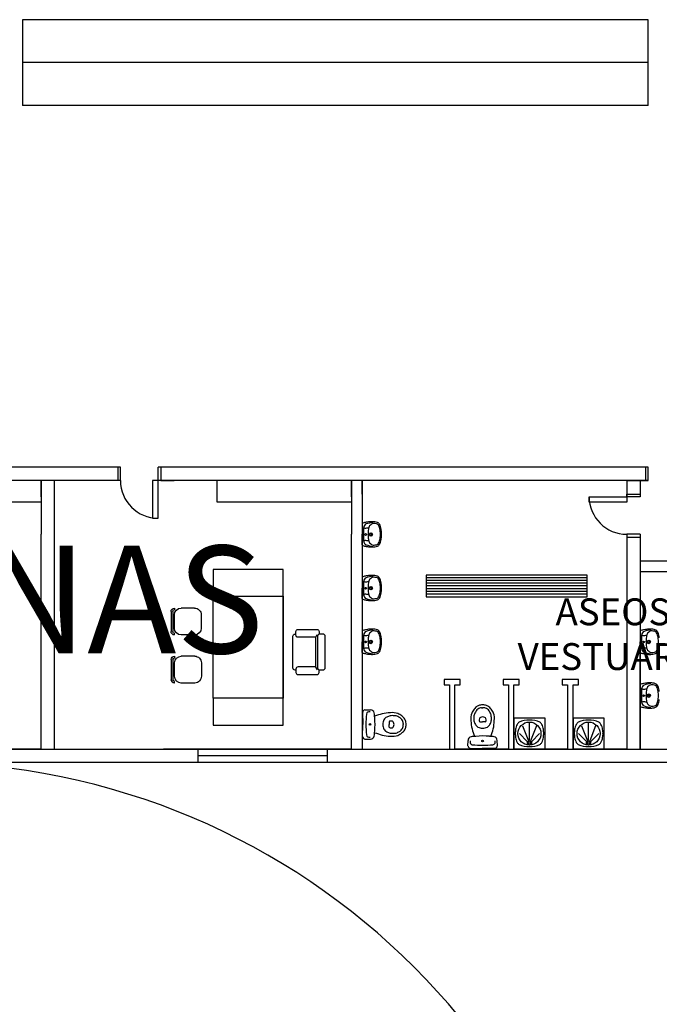
# Model space of a CAD drawing. Units: millimetres. Extents: x -717240 to 235442, y -538921 to 286271.
# Drawn here: x -358745 to -346839, y 87126 to 105457 of the extents above; entities that cross this region are included whole.
import ezdxf

# ---------------------------------------------------------------- set-up
doc = ezdxf.new("R2010")
doc.units = ezdxf.units.MM
doc.linetypes.add('CONTINUA', pattern=[0])
doc.layers.get('0').update_dxf_attribs({"color": 1})
for name, color, linetype in [('0-MOBIL', 3, 'CONTINUA'), ('Aparcamientos', 1, 'Continuous'), ('Dibujo Planta', 7, 'Continuous'), ('Mi cajetín', 7, 'Continuous'), ('Mostrador estanterias', 6, 'Continuous'), ('Sanitarios', 254, 'Continuous')]:
    doc.layers.add(name, color=color, linetype=linetype)

# ---------------------------------------------------------------- blocks, each defined once
blk = doc.blocks.new('0B02D')
at = {"color": 0, "linetype": 'ByBlock'}
for p, q in [((0, -0.15), (0, 0.15)), ((0.025, -0.15), (0.025, 0.15)), ((0.05, 0.2), (0.05, 0.175)), ((0.35, 0.2), (0.15, 0.2)), ((0.05, 0.1), (0.05, -0.1)), ((0.45, -0.1), (0.45, 0.1)), ((0.05, -0.2), (0.05, -0.175)), ((0.35, -0.2), (0.15, -0.2))]:
    blk.add_line(p, q, dxfattribs=at)
for centre, radius, start, end in [((0.05, 0.15), 0.05, 90, 180), ((0.05, 0.15), 0.025, 90, 180), ((0.15, 0.1), 0.1, 90, 180), ((0.35, 0.1), 0.1, 0, 90), ((0.15, -0.1), 0.1, 180, 270), ((0.35, -0.1), 0.1, 270, 0), ((0.05, -0.15), 0.05, 180, 270), ((0.05, -0.15), 0.025, 180, 270)]:
    blk.add_arc(centre, radius, start, end, dxfattribs=at)
blk = doc.blocks.new('0B12D')
at = {"color": 0, "linetype": 'ByBlock'}
for points in [[(0.108, 0.214), (0.108, 0, -0.414214), (0.078, -0.03), (0.03, -0.03, -0.414214), (0, 0), (0, 0.439, -0.414214), (0.03, 0.469), (0.078, 0.469, -0.414214), (0.108, 0.439), (0.108, 0.214)], [(0.139, 0.425), (0.381, 0.425, 0.414214), (0.411, 0.455), (0.411, 0.506, 0.414214), (0.381, 0.536), (0.117, 0.536, 0.414214), (0.087, 0.506), (0.087, 0.471)], [(0.411, -0.033), (0.422, -0.033, 0.414214), (0.452, -0.003), (0.452, 0.439, 0.414214), (0.422, 0.469), (0.411, 0.469)], [(0.139, 0.012), (0.381, 0.012, -0.414214), (0.411, -0.018), (0.411, -0.065, -0.414214), (0.381, -0.095), (0.117, -0.095, -0.414214), (0.087, -0.065), (0.087, -0.033)]]:
    blk.add_lwpolyline(points, format="xyb", dxfattribs=at)
blk.add_lwpolyline([(0.108, -0.03), (0.133, 0.009), (0.133, 0.425), (0.111, 0.466)], dxfattribs=at)

msp = doc.modelspace()

# ---------------------------------------------------------------- linework, layer by layer
at = {"layer": '0-MOBIL'}
for p, q in [((-358344.93613, 96875.84528), (-358344.93613, 96475.84528)), ((-358344.93613, 96875.84528), (-358344.93613, 96575.84528)), ((-358344.93613, 96575.84528), (-358344.93613, 96875.84528)), ((-358344.93613, 96875.84528), (-358344.93613, 96475.84528)), ((-358344.93613, 96575.84528), (-358344.93613, 96875.84528)), ((-358344.93613, 96875.84528), (-358344.93613, 96575.84528)), ((-355069.93613, 96475.84528), (-355069.93613, 96875.84528)), ((-355069.93613, 96475.84528), (-355069.93613, 96875.84528)), ((-352569.93613, 96875.84528), (-352569.93613, 96575.84528)), ((-352569.93613, 96575.84528), (-352569.93613, 96875.84528)), ((-352569.93613, 96875.84528), (-352569.93613, 96475.84528)), ((-352569.93613, 96575.84528), (-352569.93613, 96875.84528)), ((-352569.93613, 96875.84528), (-352569.93613, 96575.84528)), ((-352569.93613, 96875.84528), (-352569.93613, 96475.84528)), ((-358344.93613, 96475.84528), (-360844.93613, 96475.84528)), ((-358344.93613, 96475.84528), (-360844.93613, 96475.84528)), ((-352569.93613, 96475.84528), (-355069.93613, 96475.84528)), ((-352569.93613, 96475.84528), (-355069.93613, 96475.84528)), ((-355143.247, 95222.76502), (-355143.247, 94722.76502)), ((-353843.247, 95222.76502), (-355143.247, 95222.76502)), ((-353843.247, 94722.76502), (-353843.247, 95222.76502)), ((-348179.56873, 95114.0128), (-351179.56873, 95114.0128)), ((-348179.56873, 95114.0128), (-351179.56873, 95114.0128)), ((-351179.56873, 95114.0128), (-351179.56873, 94714.0128)), ((-351179.56873, 95114.0128), (-351179.56873, 94714.0128)), ((-348179.56873, 95064.0128), (-351179.56873, 95064.0128)), ((-348179.56873, 95064.0128), (-351179.56873, 95064.0128)), ((-348179.56873, 95014.0128), (-351179.56873, 95014.0128)), ((-348179.56873, 95014.0128), (-351179.56873, 95014.0128)), ((-348179.56873, 94964.0128), (-351179.56873, 94964.0128)), ((-348179.56873, 94964.0128), (-351179.56873, 94964.0128)), ((-348179.56873, 94714.0128), (-348179.56873, 95114.0128)), ((-348179.56873, 94714.0128), (-348179.56873, 95114.0128)), ((-348179.56873, 94914.0128), (-351179.56873, 94914.0128)), ((-348179.56873, 94914.0128), (-351179.56873, 94914.0128)), ((-348179.56873, 94864.0128), (-351179.56873, 94864.0128)), ((-348179.56873, 94864.0128), (-351179.56873, 94864.0128)), ((-348179.56873, 94814.0128), (-351179.56873, 94814.0128)), ((-348179.56873, 94814.0128), (-351179.56873, 94814.0128)), ((-355143.247, 94722.76502), (-353843.247, 94722.76502)), ((-355143.247, 94722.76502), (-353843.247, 94722.76502)), ((-355143.247, 92822.76502), (-355143.247, 94722.76502)), ((-355143.247, 92822.76502), (-355143.247, 94722.76502)), ((-353843.247, 92822.76502), (-353843.247, 94722.76502)), ((-353843.247, 94722.76502), (-353843.247, 92822.76502)), ((-353843.247, 94722.76502), (-353843.247, 92822.76502)), ((-348179.56873, 94764.0128), (-351179.56873, 94764.0128)), ((-348179.56873, 94764.0128), (-351179.56873, 94764.0128)), ((-351179.56873, 94714.0128), (-348179.56873, 94714.0128)), ((-351179.56873, 94714.0128), (-348179.56873, 94714.0128)), ((-355143.247, 92822.76502), (-355143.247, 92322.76502)), ((-353843.247, 92822.76502), (-355143.247, 92822.76502)), ((-353843.247, 92822.76502), (-355143.247, 92822.76502)), ((-353843.247, 92322.76502), (-353843.247, 92822.76502)), ((-355143.247, 92322.76502), (-353843.247, 92322.76502))]:
    msp.add_line(p, q, dxfattribs=at)
at = {"layer": 'Aparcamientos'}
msp.add_arc((-360594.93613, 78625.84528), 13000, 0, 90, dxfattribs=at)
at = {"layer": 'Dibujo Planta'}
for p, q in [((-356869.93613, 97125.84528), (-361719.93613, 97125.84528)), ((-356869.93613, 97125.84528), (-361719.93613, 97125.84528)), ((-356919.93613, 97125.84528), (-356919.93613, 96875.84528)), ((-356919.93613, 97075.84528), (-356919.93613, 96875.84528)), ((-356869.93613, 96875.84528), (-356869.93613, 97125.84528)), ((-356869.93613, 96875.84528), (-356869.93613, 97075.84528)), ((-347044.93613, 97125.84528), (-356169.93613, 97125.84528)), ((-347044.93613, 97125.84528), (-356169.93613, 97125.84528)), ((-356169.93613, 96875.84528), (-356169.93613, 97125.84528)), ((-356169.93613, 96875.84528), (-356169.93613, 97075.84528)), ((-356119.93613, 97125.84528), (-356119.93613, 96875.84528)), ((-356119.93613, 97075.84528), (-356119.93613, 96875.84528)), ((-347044.93613, 97125.84528), (-347094.93613, 97125.84528)), ((-347094.93613, 97125.84528), (-347094.93613, 96875.84528)), ((-347094.93613, 97125.84528), (-347094.93613, 96875.84528)), ((-347044.93613, 97125.84528), (-347094.93613, 97125.84528)), ((-347044.93613, 96875.84528), (-347044.93613, 97125.84528)), ((-347044.93613, 96875.84528), (-347044.93613, 97125.84528)), ((-356869.93613, 96875.84528), (-361719.93613, 96875.84528)), ((-356869.93613, 96875.84528), (-361719.93613, 96875.84528)), ((-358094.93613, 91875.84528), (-358094.93613, 96875.84528)), ((-356169.93613, 96875.84528), (-356269.93613, 96875.84528)), ((-356269.93613, 96875.84528), (-356269.93613, 96175.84528)), ((-356269.93613, 96875.84528), (-356269.93613, 96175.84528)), ((-356169.93613, 96875.84528), (-356269.93613, 96875.84528)), ((-347044.93613, 96875.84528), (-356169.93613, 96875.84528)), ((-347044.93613, 96875.84528), (-356169.93613, 96875.84528)), ((-356119.93613, 96875.84528), (-356169.93613, 96875.84528)), ((-356169.93613, 96175.84528), (-356169.93613, 96875.84528)), ((-356169.93613, 96175.84528), (-356169.93613, 96875.84528)), ((-356119.93613, 96875.84528), (-356169.93613, 96875.84528)), ((-356119.93613, 96875.84528), (-355869.93613, 96875.84528)), ((-356119.93613, 96875.84528), (-355869.93613, 96875.84528)), ((-352369.93613, 96875.84528), (-352369.93613, 95875.84528)), ((-352369.93613, 96875.84528), (-352369.93613, 95875.84528)), ((-352369.93613, 96625.84528), (-352369.93613, 96875.84528)), ((-352369.93613, 96625.84528), (-352369.93613, 96875.84528)), ((-347044.93613, 96875.84528), (-352319.93613, 96875.84528)), ((-347044.93613, 96875.84528), (-352319.93613, 96875.84528)), ((-347444.93613, 96875.84528), (-347444.93613, 96575.84528)), ((-347444.93613, 96875.84528), (-347044.93613, 96875.84528)), ((-347444.93613, 96875.84528), (-347444.93613, 96575.84528)), ((-347444.93613, 96875.84528), (-347044.93613, 96875.84528)), ((-347194.93613, 96875.84528), (-347194.93613, 96575.84528)), ((-347194.93613, 96875.84528), (-347044.93613, 96875.84528)), ((-347194.93613, 96875.84528), (-347194.93613, 96575.84528)), ((-347194.93613, 96875.84528), (-347044.93613, 96875.84528)), ((-347194.93613, 96875.84528), (-347044.93613, 96875.84528)), ((-347194.93613, 96875.84528), (-347194.93613, 96575.84528)), ((-347194.93613, 96875.84528), (-347044.93613, 96875.84528)), ((-347194.93613, 96875.84528), (-347194.93613, 96575.84528)), ((-352369.93613, 96625.84528), (-352369.93613, 95875.84528)), ((-352369.93613, 96625.84528), (-352369.93613, 95875.84528)), ((-347444.93613, 96575.84528), (-347444.93613, 96625.84528)), ((-347444.93613, 96625.84528), (-347194.93613, 96625.84528)), ((-347444.93613, 96575.84528), (-347444.93613, 96625.84528)), ((-347444.93613, 96625.84528), (-347194.93613, 96625.84528)), ((-358344.93613, 96575.84528), (-358344.93613, 95875.84528)), ((-358344.93613, 96575.84528), (-358344.93613, 95875.84528)), ((-352569.93613, 96575.84528), (-352569.93613, 95875.84528)), ((-352569.93613, 96575.84528), (-352569.93613, 95875.84528)), ((-348144.93613, 96475.84528), (-348144.93613, 96575.84528)), ((-348144.93613, 96575.84528), (-347444.93613, 96575.84528)), ((-348144.93613, 96475.84528), (-348144.93613, 96575.84528)), ((-348144.93613, 96575.84528), (-347444.93613, 96575.84528)), ((-347444.93613, 96475.84528), (-348144.93613, 96475.84528)), ((-347444.93613, 96475.84528), (-348144.93613, 96475.84528)), ((-347194.93613, 96575.84528), (-347444.93613, 96575.84528)), ((-347444.93613, 96575.84528), (-347444.93613, 96475.84528)), ((-347444.93613, 96575.84528), (-347444.93613, 96475.84528)), ((-347194.93613, 96575.84528), (-347444.93613, 96575.84528)), ((-356269.93613, 96175.84528), (-356169.93613, 96175.84528)), ((-356269.93613, 96175.84528), (-356169.93613, 96175.84528)), ((-358344.93613, 91875.84528), (-358344.93613, 95875.84528)), ((-358344.93613, 91875.84528), (-358344.93613, 95875.84528)), ((-352569.93613, 91875.84528), (-352569.93613, 95875.84528)), ((-352569.93613, 91875.84528), (-352569.93613, 95875.84528)), ((-352369.93613, 95875.84528), (-352369.93613, 91875.84528)), ((-352369.93613, 95875.84528), (-352369.93613, 91875.84528)), ((-347194.93613, 95875.84528), (-347444.93613, 95875.84528)), ((-347444.93613, 95875.84528), (-347444.93613, 95825.84528)), ((-347444.93613, 95875.84528), (-347444.93613, 91875.84528)), ((-347444.93613, 95875.84528), (-347444.93613, 95825.84528)), ((-347194.93613, 95875.84528), (-347444.93613, 95875.84528)), ((-347444.93613, 95875.84528), (-347444.93613, 91875.84528)), ((-347194.93613, 95875.84528), (-347194.93613, 91875.84528)), ((-347194.93613, 95875.84528), (-347194.93613, 91875.84528)), ((-347444.93613, 95825.84528), (-347194.93613, 95825.84528)), ((-347444.93613, 95825.84528), (-347194.93613, 95825.84528)), ((-346194.93613, 95375.84528), (-347194.93613, 95375.84528)), ((-346194.93613, 95375.84528), (-347194.93613, 95375.84528)), ((-345994.93613, 95175.84528), (-347194.93613, 95175.84528)), ((-345994.93613, 95175.84528), (-347194.93613, 95175.84528)), ((-350544.93613, 93175.84528), (-350844.93613, 93175.84528)), ((-350844.93613, 93175.84528), (-350844.93613, 93075.84528)), ((-350844.93613, 93175.84528), (-350844.93613, 93075.84528)), ((-350544.93613, 93175.84528), (-350844.93613, 93175.84528)), ((-350544.93613, 93075.84528), (-350544.93613, 93175.84528)), ((-350544.93613, 93075.84528), (-350544.93613, 93175.84528)), ((-349444.93613, 93175.84528), (-349744.93613, 93175.84528)), ((-349744.93613, 93175.84528), (-349744.93613, 93075.84528)), ((-349744.93613, 93175.84528), (-349744.93613, 93075.84528)), ((-349444.93613, 93175.84528), (-349744.93613, 93175.84528)), ((-349444.93613, 93075.84528), (-349444.93613, 93175.84528)), ((-349444.93613, 93075.84528), (-349444.93613, 93175.84528)), ((-348344.93613, 93175.84528), (-348644.93613, 93175.84528)), ((-348644.93613, 93175.84528), (-348644.93613, 93075.84528)), ((-348344.93613, 93075.84528), (-348344.93613, 93175.84528)), ((-350844.93613, 93075.84528), (-350744.93613, 93075.84528)), ((-350844.93613, 93075.84528), (-350744.93613, 93075.84528)), ((-350744.93613, 93075.84528), (-350744.93613, 91875.84528)), ((-350744.93613, 93075.84528), (-350744.93613, 91875.84528)), ((-350644.93613, 93075.84528), (-350544.93613, 93075.84528)), ((-350644.93613, 91875.84528), (-350644.93613, 93075.84528)), ((-350644.93613, 93075.84528), (-350544.93613, 93075.84528)), ((-350644.93613, 91875.84528), (-350644.93613, 93075.84528)), ((-349744.93613, 93075.84528), (-349644.93613, 93075.84528)), ((-349744.93613, 93075.84528), (-349644.93613, 93075.84528)), ((-349644.93613, 93075.84528), (-349644.93613, 91875.84528)), ((-349644.93613, 93075.84528), (-349644.93613, 91875.84528)), ((-349544.93613, 93075.84528), (-349444.93613, 93075.84528)), ((-349544.93613, 91875.84528), (-349544.93613, 93075.84528)), ((-349544.93613, 93075.84528), (-349444.93613, 93075.84528)), ((-349544.93613, 91875.84528), (-349544.93613, 93075.84528)), ((-348644.93613, 93075.84528), (-348544.93613, 93075.84528)), ((-348544.93613, 93075.84528), (-348544.93613, 91875.84528)), ((-348544.93613, 93075.84528), (-348544.93613, 91875.84528)), ((-348444.93613, 93075.84528), (-348344.93613, 93075.84528)), ((-348444.93613, 91875.84528), (-348444.93613, 93075.84528)), ((-348444.93613, 91875.84528), (-348444.93613, 93075.84528)), ((-347194.93613, 91875.84528), (-347194.93613, 92875.84528)), ((-347194.93613, 91875.84528), (-347194.93613, 92875.84528)), ((-362569.93613, 91875.84528), (-342569.93613, 91875.84528)), ((-358344.93613, 91875.84528), (-361844.93613, 91875.84528)), ((-358344.93613, 91875.84528), (-361844.93613, 91875.84528)), ((-358344.93613, 91875.84528), (-361644.93613, 91875.84528)), ((-358344.93613, 91875.84528), (-361644.93613, 91875.84528)), ((-361644.93613, 91875.84528), (-356069.93613, 91875.84528)), ((-352569.93613, 91875.84528), (-356069.93613, 91875.84528)), ((-352569.93613, 91875.84528), (-356069.93613, 91875.84528)), ((-352569.93613, 91875.84528), (-355869.93613, 91875.84528)), ((-352569.93613, 91875.84528), (-355869.93613, 91875.84528)), ((-355419.93613, 91625.84528), (-355419.93613, 91875.84528)), ((-355419.93613, 91625.84528), (-355419.93613, 91875.84528)), ((-354219.93613, 91875.84528), (-353019.93613, 91875.84528)), ((-354219.93613, 91875.84528), (-353019.93613, 91875.84528)), ((-353019.93613, 91875.84528), (-353019.93613, 91625.84528)), ((-353019.93613, 91875.84528), (-353019.93613, 91625.84528)), ((-349644.93613, 91875.84528), (-350644.93613, 91875.84528)), ((-349644.93613, 91875.84528), (-350644.93613, 91875.84528)), ((-348544.93613, 91875.84528), (-349544.93613, 91875.84528)), ((-348544.93613, 91875.84528), (-349544.93613, 91875.84528)), ((-347444.93613, 91875.84528), (-348444.93613, 91875.84528)), ((-347444.93613, 91875.84528), (-348444.93613, 91875.84528)), ((-353019.93613, 91750.84528), (-355419.93613, 91750.84528)), ((-353019.93613, 91750.84528), (-355419.93613, 91750.84528)), ((-342319.93613, 91625.84528), (-362819.93613, 91625.84528)), ((-342319.93613, 91625.84528), (-362819.93613, 91625.84528)), ((-353019.93613, 91625.84528), (-355419.93613, 91625.84528)), ((-353019.93613, 91625.84528), (-355419.93613, 91625.84528))]:
    msp.add_line(p, q, dxfattribs=at)
for centre in [(-356169.93613, 96875.84528), (-356169.93613, 96875.84528), (-347444.93613, 96575.84528), (-347444.93613, 96575.84528)]:
    msp.add_arc(centre, 700, 180, 270, dxfattribs=at)
at = {"layer": 'Mostrador estanterias'}
for p, q in [((-358694.93613, 105457.09528), (-358694.93613, 103857.09528)), ((-347044.93613, 105457.09528), (-358694.93613, 105457.09528)), ((-347044.93613, 103857.09528), (-347044.93613, 105457.09528)), ((-347044.93613, 104657.09528), (-358694.93613, 104657.09528)), ((-347044.93613, 103857.09528), (-358694.93613, 103857.09528))]:
    msp.add_line(p, q, dxfattribs=at)
at = {"layer": 'Sanitarios', "color": 0, "linetype": 'ByBlock'}
for p, q in [((-352369.93613, 96074.06683), (-352369.93613, 95876.48111)), ((-352369.93613, 95678.25956), (-352369.93613, 95875.84528)), ((-352369.93613, 95074.06683), (-352369.93613, 94876.48111)), ((-352369.93613, 94678.25956), (-352369.93613, 94875.84528)), ((-352369.93613, 94074.06683), (-352369.93613, 93876.48111)), ((-347194.93613, 94073.431), (-347194.93613, 93875.84528)), ((-352369.93613, 93678.25956), (-352369.93613, 93875.84528)), ((-347194.93613, 93677.62373), (-347194.93613, 93875.20945)), ((-347194.93613, 93073.431), (-347194.93613, 92875.84528)), ((-347194.93613, 92677.62373), (-347194.93613, 92875.20945)), ((-352311.64079, 92610.67923), (-352213.67752, 92608.04999)), ((-350147.98444, 92647.70292), (-350135.38147, 92647.78161)), ((-350135.38147, 92647.78161), (-350126.01927, 92647.84007)), ((-350119.70537, 92647.78161), (-350129.06757, 92647.84007)), ((-350119.70537, 92647.78161), (-350129.06757, 92647.84007)), ((-350107.1024, 92647.70292), (-350119.70537, 92647.78161)), ((-352361.77612, 92566.07405), (-352357.10098, 92336.36025)), ((-349544.93613, 92454.34417), (-349544.93613, 91875.84528)), ((-348966.43723, 92454.34417), (-349544.93613, 92454.34417)), ((-348966.43723, 91875.84528), (-348966.43723, 92454.34417)), ((-348444.93613, 92454.34417), (-348444.93613, 91875.84528)), ((-347866.43723, 92454.34417), (-348444.93613, 92454.34417)), ((-347866.43723, 91875.84528), (-347866.43723, 92454.34417)), ((-352361.77612, 92106.13385), (-352357.10098, 92335.84765)), ((-351985.13348, 92338.68268), (-351985.13348, 92328.9604)), ((-351865.87988, 92386.6002), (-351865.87988, 92336.1681)), ((-351865.87988, 92285.60771), (-351865.87988, 92336.0398)), ((-351604.26055, 92356.54497), (-351604.18186, 92343.942)), ((-351604.26055, 92315.66294), (-351604.18186, 92328.2659)), ((-351604.18186, 92343.942), (-351604.1234, 92334.5798)), ((-351604.18186, 92328.2659), (-351604.1234, 92337.6281)), ((-351604.18186, 92328.2659), (-351604.1234, 92337.6281)), ((-350178.03967, 92386.08359), (-350127.60757, 92386.08359)), ((-350130.12215, 92266.82999), (-350120.39987, 92266.82999)), ((-350077.04717, 92386.08359), (-350127.47927, 92386.08359)), ((-349385.56097, 92308.4027), (-349275.38908, 92034.38992)), ((-349255.68668, 92097.59165), (-349255.68668, 92236.43139)), ((-349255.68668, 92097.59165), (-349255.68668, 92236.43139)), ((-349255.68668, 92097.59165), (-349255.68668, 92236.43139)), ((-349254.673, 92039.09805), (-349254.673, 92357.36719)), ((-349123.78503, 92308.4027), (-349233.95692, 92034.38992)), ((-348285.56097, 92308.4027), (-348175.38908, 92034.38992)), ((-348155.68668, 92097.59165), (-348155.68668, 92236.43139)), ((-348155.68668, 92097.59165), (-348155.68668, 92236.43139)), ((-348155.68668, 92097.59165), (-348155.68668, 92236.43139)), ((-348154.673, 92039.09805), (-348154.673, 92357.36719)), ((-348023.78503, 92308.4027), (-348133.95692, 92034.38992)), ((-352311.64079, 92061.52868), (-352213.67752, 92064.15792)), ((-350402.1187, 91940.32268), (-350399.48946, 92038.28595)), ((-349852.96814, 91940.32268), (-349855.59738, 92038.28595)), ((-349443.00101, 92169.98388), (-349296.10516, 92018.3823)), ((-349066.34499, 92169.98388), (-349213.24084, 92018.3823)), ((-348343.00101, 92169.98388), (-348196.10516, 92018.3823)), ((-347966.34499, 92169.98388), (-348113.24084, 92018.3823)), ((-350357.51352, 91890.18735), (-350127.79972, 91894.86249)), ((-349897.57332, 91890.18735), (-350127.28712, 91894.86249)), ((-349544.93613, 91875.84528), (-348966.43723, 91875.84528)), ((-348444.93613, 91875.84528), (-347866.43723, 91875.84528))]:
    msp.add_line(p, q, dxfattribs=at)
at = {"layer": 'Sanitarios'}
for p, q in [((-352369.93613, 95875.84528), (-352369.93613, 94875.84528)), ((-352369.93613, 95875.84528), (-352369.93613, 94875.84528)), ((-352369.93613, 94875.84528), (-352369.93613, 93875.84528)), ((-352369.93613, 94875.84528), (-352369.93613, 93875.84528)), ((-347194.93613, 92875.84528), (-347194.93613, 93875.84528)), ((-347194.93613, 92875.84528), (-347194.93613, 93875.84528))]:
    msp.add_line(p, q, dxfattribs=at)
at = {"layer": 'Sanitarios', "color": 0, "linetype": 'ByBlock'}
for centre, radius in [((-352305.89894, 95872.82706), 15.81182), ((-352211.02804, 95873.199), 33.65658), ((-352211.02804, 95873.199), 17.84476), ((-352305.89894, 94872.82706), 15.81182), ((-352211.02804, 94873.199), 33.65658), ((-352211.02804, 94873.199), 17.84476), ((-352305.89894, 93872.82706), 15.81182), ((-352211.02804, 93873.199), 33.65658), ((-352211.02804, 93873.199), 17.84476), ((-347130.89894, 93872.19123), 15.81182), ((-347036.02804, 93872.56317), 33.65658), ((-347036.02804, 93872.56317), 17.84476), ((-347130.89894, 92872.19123), 15.81182), ((-347036.02804, 92872.56317), 33.65658), ((-347036.02804, 92872.56317), 17.84476), ((-352224.58981, 92337.1876), 15.74964), ((-349255.68668, 92167.01152), 214.04459), ((-348155.68668, 92167.01152), 214.04459), ((-350128.62707, 92027.37366), 15.74964), ((-349255.68668, 91991.53352), 38.56659), ((-348155.68668, 91991.53352), 38.56659), ((-349255.68668, 91991.53352), 21.21163), ((-348155.68668, 91991.53352), 21.21163)]:
    msp.add_circle(centre, radius, dxfattribs=at)
for centre, radius, start, end in [((-352355.82394, 96071.1274), 14.97008, 91.455502353, 160.600431723), ((-352229.38311, 95664.10359), 440.63403, 98.302572772, 106.727187878), ((-352282.34995, 96023.51964), 46.19402, 103.185447565, 155.574666541), ((-352212.15116, 95786.51854), 323.85776, 89.96580572, 104.458390749), ((-352083.09129, 95484.10619), 620.90699, 98.268139672, 109.748119742), ((-352111.04676, 95927.45163), 161.56267, 124.282590188, 138.228128761), ((-352189.62474, 95455.33002), 655.42683, 85.390923613, 91.952685157), ((-352147.68449, 95985.07009), 93.34269, 100.310055008, 125.622317916), ((-352153.9154, 95911.3593), 165.87741, 80.621917329, 93.620609888), ((-352170.6374, 95876.0695), 234.99398, 68.732921642, 81.759664917), ((-352134.17845, 95968.29848), 106.97008, 62.796828293, 86.09091095), ((-352103.58647, 96019.65075), 46.70573, 30.911358748, 69.605461024), ((-352099.92074, 96031.01478), 65.67075, 50.092419947, 77.226723558), ((-352136.04867, 96011.93004), 103.30569, 17.936861012, 40.74467738), ((-351241.76322, 95905.68653), 1104.108, 175.248281686, 181.607941926), ((-351241.76322, 95843.70761), 1104.108, 178.392058074, 184.751718314), ((-352248.35814, 95986.90584), 94.27636, 143.773488571, 173.762647025), ((-352307.89756, 96025.20925), 34.17533, 208.053995552, 248.583366425), ((-352307.17441, 96169.35597), 176.45681, 265.70922492, 289.85980209), ((-349893.34399, 95684.15227), 2376.87012, 173.094221802, 175.393825008), ((-349893.34399, 96069.28992), 2376.87012, 184.606174992, 186.905778198), ((-352117.74443, 95961.54753), 135.48618, 147.130674953, 176.448673262), ((-352153.3046, 95980.8896), 109.5461, 10.229695714, 34.949798884), ((-352387.45047, 95916.01268), 352.19603, 6.351106358, 13.853812083), ((-352135.38383, 95988.8786), 111.98191, 4.875725909, 29.337780509), ((-353023.03511, 95808.94354), 996.37827, 5.562705253, 8.427635697), ((-352214.69532, 95877.13764), 185.53121, 359.003769198, 8.801954106), ((-352214.69532, 95876.30456), 185.53121, 351.198045894, 0.996230802), ((-352225.13384, 95931.37218), 212.19024, 4.756441253, 18.413276693), ((-353020.28308, 95827.23791), 1013.94237, 2.75819561, 6.895293189), ((-353020.28308, 95925.08848), 1013.94237, 353.104706811, 357.24180439), ((-352248.35814, 95762.48829), 94.27636, 186.237352975, 216.226511429), ((-352307.89756, 95727.24112), 34.17533, 111.416633575, 151.946004448), ((-352282.34995, 95725.8745), 46.19402, 204.425333459, 256.814552435), ((-352307.17441, 95583.0944), 176.45681, 70.14019791, 94.29077508), ((-352117.74443, 95791.89466), 135.48618, 183.551326738, 212.869325047), ((-352111.04676, 95825.99057), 161.56267, 221.771871239, 235.717409812), ((-352147.68449, 95768.37211), 93.34269, 234.377682084, 259.689944992), ((-352134.17845, 95785.14372), 106.97008, 273.90908905, 297.203171707), ((-352103.58647, 95733.79145), 46.70573, 290.394538976, 329.088641252), ((-352153.3046, 95772.55259), 109.5461, 325.050201116, 349.770304286), ((-352136.04867, 95740.39635), 103.30569, 319.25532262, 342.063138988), ((-352387.45047, 95837.42951), 352.19603, 346.146187917, 353.648893642), ((-352135.38383, 95763.44779), 111.98191, 330.662219491, 355.124274091), ((-353023.03511, 95944.49865), 996.37827, 351.572364303, 354.437294747), ((-352225.13384, 95820.9542), 212.19024, 341.586723307, 355.243558747), ((-352355.82394, 95681.19898), 14.97008, 199.399568277, 268.544497647), ((-352229.38311, 96088.2228), 440.63403, 253.272812122, 261.697427228), ((-352212.15116, 95965.80785), 323.85776, 255.541609251, 270.03419428), ((-352083.09129, 96265.28795), 620.90699, 250.251880258, 261.731860328), ((-352189.62474, 96296.99637), 655.42683, 268.047314843, 274.609076387), ((-352153.9154, 95842.08289), 165.87741, 266.379390112, 279.378082671), ((-352170.6374, 95876.25689), 234.99398, 278.240335083, 291.267078358), ((-352099.92074, 95721.31161), 65.67075, 282.773276442, 309.907580053), ((-352355.82394, 95071.1274), 14.97008, 91.455502353, 160.600431723), ((-352229.38311, 94664.10359), 440.63403, 98.302572772, 106.727187878), ((-351241.76322, 94905.68653), 1104.108, 175.248281686, 181.607941926), ((-352248.35814, 94986.90584), 94.27636, 143.773488571, 173.762647025), ((-352307.89756, 95025.20925), 34.17533, 208.053995552, 248.583366425), ((-352282.34995, 95023.51964), 46.19402, 103.185447565, 155.574666541), ((-352307.17441, 95169.35597), 176.45681, 265.70922492, 289.85980209), ((-352212.15116, 94786.51854), 323.85776, 89.96580572, 104.458390749), ((-352083.09129, 94484.10619), 620.90699, 98.268139672, 109.748119742), ((-349893.34399, 94684.15227), 2376.87012, 173.094221802, 175.393825008), ((-352117.74443, 94961.54753), 135.48618, 147.130674953, 176.448673262), ((-352111.04676, 94927.45163), 161.56267, 124.282590188, 138.228128761), ((-352189.62474, 94455.33002), 655.42683, 85.390923613, 91.952685157), ((-352147.68449, 94985.07009), 93.34269, 100.310055008, 125.622317916), ((-352153.9154, 94911.3593), 165.87741, 80.621917329, 93.620609888), ((-352170.6374, 94876.0695), 234.99398, 68.732921642, 81.759664917), ((-352134.17845, 94968.29848), 106.97008, 62.796828293, 86.09091095), ((-352103.58647, 95019.65075), 46.70573, 30.911358748, 69.605461024), ((-352099.92074, 95031.01478), 65.67075, 50.092419947, 77.226723558), ((-352153.3046, 94980.8896), 109.5461, 10.229695714, 34.949798884), ((-352136.04867, 95011.93004), 103.30569, 17.936861012, 40.74467738), ((-352387.45047, 94916.01268), 352.19603, 6.351106358, 13.853812083), ((-352135.38383, 94988.8786), 111.98191, 4.875725909, 29.337780509), ((-353023.03511, 94808.94354), 996.37827, 5.562705253, 8.427635697), ((-352225.13384, 94931.37218), 212.19024, 4.756441253, 18.413276693), ((-351241.76322, 94843.70761), 1104.108, 178.392058074, 184.751718314), ((-349893.34399, 95069.28992), 2376.87012, 184.606174992, 186.905778198), ((-352117.74443, 94791.89466), 135.48618, 183.551326738, 212.869325047), ((-352387.45047, 94837.42951), 352.19603, 346.146187917, 353.648893642), ((-353023.03511, 94944.49865), 996.37827, 351.572364303, 354.437294747), ((-352214.69532, 94877.13764), 185.53121, 359.003769198, 8.801954106), ((-352214.69532, 94876.30456), 185.53121, 351.198045894, 0.996230802), ((-352225.13384, 94820.9542), 212.19024, 341.586723307, 355.243558747), ((-353020.28308, 94827.23791), 1013.94237, 2.75819561, 6.895293189), ((-353020.28308, 94925.08848), 1013.94237, 353.104706811, 357.24180439), ((-352355.82394, 94681.19898), 14.97008, 199.399568277, 268.544497647), ((-352229.38311, 95088.2228), 440.63403, 253.272812122, 261.697427228), ((-352248.35814, 94762.48829), 94.27636, 186.237352975, 216.226511429), ((-352307.89756, 94727.24112), 34.17533, 111.416633575, 151.946004448), ((-352282.34995, 94725.8745), 46.19402, 204.425333459, 256.814552435), ((-352307.17441, 94583.0944), 176.45681, 70.14019791, 94.29077508), ((-352212.15116, 94965.80785), 323.85776, 255.541609251, 270.03419428), ((-352083.09129, 95265.28795), 620.90699, 250.251880258, 261.731860328), ((-352111.04676, 94825.99057), 161.56267, 221.771871239, 235.717409812), ((-352189.62474, 95296.99637), 655.42683, 268.047314843, 274.609076387), ((-352147.68449, 94768.37211), 93.34269, 234.377682084, 259.689944992), ((-352153.9154, 94842.08289), 165.87741, 266.379390112, 279.378082671), ((-352170.6374, 94876.25689), 234.99398, 278.240335083, 291.267078358), ((-352134.17845, 94785.14372), 106.97008, 273.90908905, 297.203171707), ((-352103.58647, 94733.79145), 46.70573, 290.394538976, 329.088641252), ((-352099.92074, 94721.31161), 65.67075, 282.773276442, 309.907580053), ((-352153.3046, 94772.55259), 109.5461, 325.050201116, 349.770304286), ((-352136.04867, 94740.39635), 103.30569, 319.25532262, 342.063138988), ((-352135.38383, 94763.44779), 111.98191, 330.662219491, 355.124274091), ((-352355.82394, 94071.1274), 14.97008, 91.455502353, 160.600431723), ((-352229.38311, 93664.10359), 440.63403, 98.302572772, 106.727187878), ((-352248.35814, 93986.90584), 94.27636, 143.773488571, 173.762647025), ((-352282.34995, 94023.51964), 46.19402, 103.185447565, 155.574666541), ((-352212.15116, 93786.51854), 323.85776, 89.96580572, 104.458390749), ((-352083.09129, 93484.10619), 620.90699, 98.268139672, 109.748119742), ((-352111.04676, 93927.45163), 161.56267, 124.282590188, 138.228128761), ((-352189.62474, 93455.33002), 655.42683, 85.390923613, 91.952685157), ((-352147.68449, 93985.07009), 93.34269, 100.310055008, 125.622317916), ((-352153.9154, 93911.3593), 165.87741, 80.621917329, 93.620609888), ((-352170.6374, 93876.0695), 234.99398, 68.732921642, 81.759664917), ((-352134.17845, 93968.29848), 106.97008, 62.796828293, 86.09091095), ((-352103.58647, 94019.65075), 46.70573, 30.911358748, 69.605461024), ((-352099.92074, 94031.01478), 65.67075, 50.092419947, 77.226723558), ((-352153.3046, 93980.8896), 109.5461, 10.229695714, 34.949798884), ((-352136.04867, 94011.93004), 103.30569, 17.936861012, 40.74467738), ((-352135.38383, 93988.8786), 111.98191, 4.875725909, 29.337780509), ((-347180.82394, 94070.49157), 14.97008, 91.455502353, 160.600431723), ((-347054.38311, 93663.46776), 440.63403, 98.302572772, 106.727187878), ((-347073.35814, 93986.27001), 94.27636, 143.773488571, 173.762647025), ((-347107.34995, 94022.8838), 46.19402, 103.185447565, 155.574666541), ((-347037.15116, 93785.88271), 323.85776, 89.96580572, 104.458390749), ((-346908.09129, 93483.47036), 620.90699, 98.268139672, 109.748119742), ((-346936.04676, 93926.8158), 161.56267, 124.282590188, 138.228128761), ((-347014.62474, 93454.69419), 655.42683, 85.390923613, 91.952685157), ((-346972.68449, 93984.43425), 93.34269, 100.310055008, 125.622317916), ((-346978.9154, 93910.72347), 165.87741, 80.621917329, 93.620609888), ((-346995.6374, 93875.43367), 234.99398, 68.732921642, 81.759664917), ((-346959.17845, 93967.66264), 106.97008, 62.796828293, 86.09091095), ((-346928.58647, 94019.01492), 46.70573, 30.911358748, 69.605461024), ((-346924.92074, 94030.37895), 65.67075, 50.092419947, 77.226723558), ((-346978.3046, 93980.25377), 109.5461, 10.229695714, 34.949798884), ((-346961.04867, 94011.29421), 103.30569, 17.936861012, 40.74467738), ((-346960.38383, 93988.24277), 111.98191, 4.875725909, 29.337780509), ((-351241.76322, 93905.68653), 1104.108, 175.248281686, 181.607941926), ((-351241.76322, 93843.70761), 1104.108, 178.392058074, 184.751718314), ((-352307.89756, 94025.20925), 34.17533, 208.053995552, 248.583366425), ((-352307.17441, 94169.35597), 176.45681, 265.70922492, 289.85980209), ((-349893.34399, 93684.15227), 2376.87012, 173.094221802, 175.393825008), ((-349893.34399, 94069.28992), 2376.87012, 184.606174992, 186.905778198), ((-352117.74443, 93961.54753), 135.48618, 147.130674953, 176.448673262), ((-352387.45047, 93916.01268), 352.19603, 6.351106358, 13.853812083), ((-353023.03511, 93808.94354), 996.37827, 5.562705253, 8.427635697), ((-352214.69532, 93877.13764), 185.53121, 359.003769198, 8.801954106), ((-352214.69532, 93876.30456), 185.53121, 351.198045894, 0.996230802), ((-352225.13384, 93931.37218), 212.19024, 4.756441253, 18.413276693), ((-353020.28308, 93827.23791), 1013.94237, 2.75819561, 6.895293189), ((-353020.28308, 93925.08848), 1013.94237, 353.104706811, 357.24180439), ((-346066.76322, 93905.0507), 1104.108, 175.248281686, 181.607941926), ((-346066.76322, 93843.07178), 1104.108, 178.392058074, 184.751718314), ((-347132.89756, 94024.57342), 34.17533, 208.053995552, 248.583366425), ((-347132.17441, 94168.72013), 176.45681, 265.70922492, 289.85980209), ((-344718.34399, 93683.51644), 2376.87012, 173.094221802, 175.393825008), ((-344718.34399, 94068.65409), 2376.87012, 184.606174992, 186.905778198), ((-346942.74443, 93960.9117), 135.48618, 147.130674953, 176.448673262), ((-347212.45047, 93915.37685), 352.19603, 6.351106358, 13.853812083), ((-347848.03511, 93808.30771), 996.37827, 5.562705253, 8.427635697), ((-347039.69532, 93876.50181), 185.53121, 359.003769198, 8.801954106), ((-347039.69532, 93875.66872), 185.53121, 351.198045894, 0.996230802), ((-347050.13384, 93930.73635), 212.19024, 4.756441253, 18.413276693), ((-352355.82394, 93681.19898), 14.97008, 199.399568277, 268.544497647), ((-352248.35814, 93762.48829), 94.27636, 186.237352975, 216.226511429), ((-352307.89756, 93727.24112), 34.17533, 111.416633575, 151.946004448), ((-352282.34995, 93725.8745), 46.19402, 204.425333459, 256.814552435), ((-352307.17441, 93583.0944), 176.45681, 70.14019791, 94.29077508), ((-352083.09129, 94265.28795), 620.90699, 250.251880258, 261.731860328), ((-352117.74443, 93791.89466), 135.48618, 183.551326738, 212.869325047), ((-352111.04676, 93825.99057), 161.56267, 221.771871239, 235.717409812), ((-352147.68449, 93768.37211), 93.34269, 234.377682084, 259.689944992), ((-352153.9154, 93842.08289), 165.87741, 266.379390112, 279.378082671), ((-352134.17845, 93785.14372), 106.97008, 273.90908905, 297.203171707), ((-352103.58647, 93733.79145), 46.70573, 290.394538976, 329.088641252), ((-352153.3046, 93772.55259), 109.5461, 325.050201116, 349.770304286), ((-352136.04867, 93740.39635), 103.30569, 319.25532262, 342.063138988), ((-352387.45047, 93837.42951), 352.19603, 346.146187917, 353.648893642), ((-352135.38383, 93763.44779), 111.98191, 330.662219491, 355.124274091), ((-353023.03511, 93944.49865), 996.37827, 351.572364303, 354.437294747), ((-352225.13384, 93820.9542), 212.19024, 341.586723307, 355.243558747), ((-347180.82394, 93680.56315), 14.97008, 199.399568277, 268.544497647), ((-347073.35814, 93761.85246), 94.27636, 186.237352975, 216.226511429), ((-347132.89756, 93726.60529), 34.17533, 111.416633575, 151.946004448), ((-347107.34995, 93725.23867), 46.19402, 204.425333459, 256.814552435), ((-347132.17441, 93582.45857), 176.45681, 70.14019791, 94.29077508), ((-346908.09129, 94264.65211), 620.90699, 250.251880258, 261.731860328), ((-346942.74443, 93791.25883), 135.48618, 183.551326738, 212.869325047), ((-346936.04676, 93825.35473), 161.56267, 221.771871239, 235.717409812), ((-346972.68449, 93767.73627), 93.34269, 234.377682084, 259.689944992), ((-346978.9154, 93841.44706), 165.87741, 266.379390112, 279.378082671), ((-346959.17845, 93784.50789), 106.97008, 273.90908905, 297.203171707), ((-346928.58647, 93733.15561), 46.70573, 290.394538976, 329.088641252), ((-346978.3046, 93771.91676), 109.5461, 325.050201116, 349.770304286), ((-346961.04867, 93739.76052), 103.30569, 319.25532262, 342.063138988), ((-347212.45047, 93836.79368), 352.19603, 346.146187917, 353.648893642), ((-346960.38383, 93762.81195), 111.98191, 330.662219491, 355.124274091), ((-347848.03511, 93943.86282), 996.37827, 351.572364303, 354.437294747), ((-347050.13384, 93820.31837), 212.19024, 341.586723307, 355.243558747), ((-352229.38311, 94088.2228), 440.63403, 253.272812122, 261.697427228), ((-352212.15116, 93965.80785), 323.85776, 255.541609251, 270.03419428), ((-352189.62474, 94296.99637), 655.42683, 268.047314843, 274.609076387), ((-352170.6374, 93876.25689), 234.99398, 278.240335083, 291.267078358), ((-352099.92074, 93721.31161), 65.67075, 282.773276442, 309.907580053), ((-347054.38311, 94087.58697), 440.63403, 253.272812122, 261.697427228), ((-347037.15116, 93965.17202), 323.85776, 255.541609251, 270.03419428), ((-347014.62474, 94296.36054), 655.42683, 268.047314843, 274.609076387), ((-346995.6374, 93875.62106), 234.99398, 278.240335083, 291.267078358), ((-346924.92074, 93720.67578), 65.67075, 282.773276442, 309.907580053), ((-347180.82394, 93070.49157), 14.97008, 91.455502353, 160.600431723), ((-347054.38311, 92663.46776), 440.63403, 98.302572772, 106.727187878), ((-346066.76322, 92905.0507), 1104.108, 175.248281686, 181.607941926), ((-347073.35814, 92986.27001), 94.27636, 143.773488571, 173.762647025), ((-347132.89756, 93024.57342), 34.17533, 208.053995552, 248.583366425), ((-347107.34995, 93022.8838), 46.19402, 103.185447565, 155.574666541), ((-347132.17441, 93168.72013), 176.45681, 265.70922492, 289.85980209), ((-347037.15116, 92785.88271), 323.85776, 89.96580572, 104.458390749), ((-346908.09129, 92483.47036), 620.90699, 98.268139672, 109.748119742), ((-344718.34399, 92683.51644), 2376.87012, 173.094221802, 175.393825008), ((-346942.74443, 92960.9117), 135.48618, 147.130674953, 176.448673262), ((-346936.04676, 92926.8158), 161.56267, 124.282590188, 138.228128761), ((-347014.62474, 92454.69419), 655.42683, 85.390923613, 91.952685157), ((-346972.68449, 92984.43425), 93.34269, 100.310055008, 125.622317916), ((-346978.9154, 92910.72347), 165.87741, 80.621917329, 93.620609888), ((-346995.6374, 92875.43367), 234.99398, 68.732921642, 81.759664917), ((-346959.17845, 92967.66264), 106.97008, 62.796828293, 86.09091095), ((-346928.58647, 93019.01492), 46.70573, 30.911358748, 69.605461024), ((-346924.92074, 93030.37895), 65.67075, 50.092419947, 77.226723558), ((-346978.3046, 92980.25377), 109.5461, 10.229695714, 34.949798884), ((-346961.04867, 93011.29421), 103.30569, 17.936861012, 40.74467738), ((-347212.45047, 92915.37685), 352.19603, 6.351106358, 13.853812083), ((-346960.38383, 92988.24277), 111.98191, 4.875725909, 29.337780509), ((-347848.03511, 92808.30771), 996.37827, 5.562705253, 8.427635697), ((-347050.13384, 92930.73635), 212.19024, 4.756441253, 18.413276693), ((-346066.76322, 92843.07178), 1104.108, 178.392058074, 184.751718314), ((-347132.89756, 92726.60529), 34.17533, 111.416633575, 151.946004448), ((-347132.17441, 92582.45857), 176.45681, 70.14019791, 94.29077508), ((-344718.34399, 93068.65409), 2376.87012, 184.606174992, 186.905778198), ((-346942.74443, 92791.25883), 135.48618, 183.551326738, 212.869325047), ((-347212.45047, 92836.79368), 352.19603, 346.146187917, 353.648893642), ((-347848.03511, 92943.86282), 996.37827, 351.572364303, 354.437294747), ((-347039.69532, 92876.50181), 185.53121, 359.003769198, 8.801954106), ((-347039.69532, 92875.66872), 185.53121, 351.198045894, 0.996230802), ((-347050.13384, 92820.31837), 212.19024, 341.586723307, 355.243558747), ((-352316.03637, 92564.91924), 42.51523, 92.299216392, 178.416243609), ((-352214.58551, 92535.83874), 72.21696, 12.88955799, 89.279596525), ((-350020.66175, 92403.02218), 342.31241, 140.934412005, 154.761859431), ((-350082.71088, 92465.49414), 254.93887, 124.475665552, 143.047666729), ((-350070.86931, 92455.32008), 221.92799, 131.293558165, 155.856921906), ((-350141.86389, 92539.08953), 160.94225, 99.123606501, 121.945572752), ((-350107.00771, 92430.30956), 221.22153, 100.674505256, 119.911794063), ((-350136.57206, 92578.9353), 122.98258, 85.234180344, 104.509256569), ((-350118.51478, 92578.9353), 122.98258, 75.490743431, 94.765819656), ((-350148.07913, 92430.30956), 221.22153, 60.088205937, 79.325494744), ((-350113.22295, 92539.08953), 160.94225, 58.054427248, 80.876393499), ((-350184.21753, 92455.32008), 221.92799, 24.143078094, 48.706441835), ((-350172.37596, 92465.49414), 254.93887, 36.952333271, 55.524334448), ((-350234.42509, 92403.02218), 342.31241, 25.238140569, 39.065587995), ((-347180.82394, 92680.56315), 14.97008, 199.399568277, 268.544497647), ((-347054.38311, 93087.58697), 440.63403, 253.272812122, 261.697427228), ((-347073.35814, 92761.85246), 94.27636, 186.237352975, 216.226511429), ((-347107.34995, 92725.23867), 46.19402, 204.425333459, 256.814552435), ((-347037.15116, 92965.17202), 323.85776, 255.541609251, 270.03419428), ((-346908.09129, 93264.65211), 620.90699, 250.251880258, 261.731860328), ((-346936.04676, 92825.35473), 161.56267, 221.771871239, 235.717409812), ((-347014.62474, 93296.36054), 655.42683, 268.047314843, 274.609076387), ((-346972.68449, 92767.73627), 93.34269, 234.377682084, 259.689944992), ((-346978.9154, 92841.44706), 165.87741, 266.379390112, 279.378082671), ((-346995.6374, 92875.62106), 234.99398, 278.240335083, 291.267078358), ((-346959.17845, 92784.50789), 106.97008, 273.90908905, 297.203171707), ((-346928.58647, 92733.15561), 46.70573, 290.394538976, 329.088641252), ((-346924.92074, 92720.67578), 65.67075, 282.773276442, 309.907580053), ((-346978.3046, 92771.91676), 109.5461, 325.050201116, 349.770304286), ((-346961.04867, 92739.76052), 103.30569, 319.25532262, 342.063138988), ((-346960.38383, 92762.81195), 111.98191, 330.662219491, 355.124274091), ((-343055.32064, 91883.71519), 9259.21472, 176.005621776, 177.195851962), ((-352253.05668, 92530.25217), 39.01795, 111.054084211, 182.281240734), ((-352235.14969, 92471.27846), 99.62558, 83.090009638, 106.732986318), ((-353527.44635, 92397.26349), 1391.88012, 2.738657345, 6.38067537), ((-351387.94368, 90410.51003), 2209.42692, 106.05425152, 109.826267455), ((-353464.023, 92327.82858), 1333.81248, 354.865832175, 5.849627823), ((-351825.09918, 91802.13136), 752.01117, 91.73277998, 103.367012754), ((-351716.48603, 92316.28811), 269.57925, 156.49600603, 175.234814684), ((-351869.57764, 92374.65296), 106.18015, 114.483236317, 152.427998133), ((-351803.96478, 92286.55196), 214.80778, 101.688639432, 120.683932149), ((-351849.64293, 92383.09), 16.21895, 91.667333555, 179.048126441), ((-351838.19262, 92248.87526), 150.89854, 77.745709464, 94.531559838), ((-351806.76227, 92261.41488), 238.98521, 80.904869566, 99.810590433), ((-351806.60721, 92236.57995), 319.54639, 71.078209929, 96.893027275), ((-351833.6394, 92345.5874), 57.70843, 30.078234534, 61.568843629), ((-351760.94231, 92395.26459), 102.6954, 57.570778495, 96.105853273), ((-351796.64339, 92279.42984), 221.92799, 41.293558163, 65.856921904), ((-351848.94129, 92229.22228), 342.31241, 50.934412003, 64.761859431), ((-351786.46933, 92291.27141), 254.93887, 34.475665553, 53.04766673), ((-351821.65391, 92315.56824), 221.22153, 10.674505255, 29.911794062), ((-351712.87394, 92350.42442), 160.94225, 9.1236065, 31.945572754), ((-350028.01942, 92445.35626), 319.54639, 161.078209931, 186.893027274), ((-349593.57083, 92426.86428), 752.01117, 181.73277998, 193.367012753), ((-350052.85435, 92445.2012), 238.98521, 170.904869566, 189.810590432), ((-350186.70406, 92491.02116), 102.6954, 147.570778495, 186.105853275), ((-350077.99143, 92447.99869), 214.80778, 191.688639431, 210.683932148), ((-350040.31472, 92413.77085), 150.89854, 167.745709462, 184.531559837), ((-350174.52946, 92402.32054), 16.21895, 181.667333557, 269.048126441), ((-350137.02687, 92418.32407), 57.70843, 120.078234536, 151.568843629), ((-350112.77265, 92338.1516), 140.55734, 96.300920007, 112.230095614), ((-350142.31418, 92338.1516), 140.55734, 67.769904386, 83.699079993), ((-350118.05997, 92418.32407), 57.70843, 28.431156371, 59.921765464), ((-350080.55738, 92402.32054), 16.21895, 270.951873559, 358.332666443), ((-350214.77212, 92413.77085), 150.89854, 355.468440163, 12.254290538), ((-350177.09541, 92447.99869), 214.80778, 329.316067852, 348.311360569), ((-350068.38278, 92491.02116), 102.6954, 353.894146725, 32.429221505), ((-350202.23249, 92445.2012), 238.98521, 350.189409568, 9.095130434), ((-350661.51601, 92426.86428), 752.01117, 346.632987247, 358.26722002), ((-350227.06742, 92445.35626), 319.54639, 353.106972726, 18.921790069), ((-349289.30118, 92075.1702), 341.39681, 84.178427156, 117.467250489), ((-349220.04482, 92075.1702), 341.39681, 62.532749511, 95.821572844), ((-348189.30118, 92075.1702), 341.39681, 84.178427156, 117.467250489), ((-348120.04482, 92075.1702), 341.39681, 62.532749511, 95.821572844), ((-343055.32064, 92788.49271), 9259.21472, 182.804148038, 183.994378224), ((-353527.44635, 92274.94441), 1391.88012, 353.61932463, 357.261342655), ((-351716.48603, 92355.91979), 269.57925, 184.765185316, 203.50399397), ((-351869.57764, 92297.55494), 106.18015, 207.572001867, 245.516763683), ((-351849.64293, 92289.11791), 16.21895, 180.951873559, 268.332666445), ((-351838.19262, 92423.33265), 150.89854, 265.468440162, 282.254290536), ((-351833.6394, 92326.6205), 57.70843, 298.431156371, 329.921765466), ((-351913.81187, 92321.33319), 140.55734, 6.300920005, 22.230095614), ((-351913.81187, 92350.87472), 140.55734, 337.769904386, 353.699079995), ((-351796.64339, 92392.77806), 221.92799, 294.143078096, 318.706441837), ((-351786.46933, 92380.93649), 254.93887, 306.95233327, 325.524334447), ((-351821.65391, 92356.63966), 221.22153, 330.088205938, 349.325494745), ((-351712.87394, 92321.78348), 160.94225, 328.054427246, 350.8763935), ((-351673.02817, 92345.13259), 122.98258, 355.234180344, 14.50925657), ((-351673.02817, 92327.07531), 122.98258, 345.49074343, 4.765819656), ((-348201.9495, 92864.01979), 2209.42692, 196.05425152, 199.826267454), ((-350166.09243, 92382.38583), 106.18015, 204.483236317, 242.427998133), ((-350107.72758, 92535.47744), 269.57925, 246.496006031, 265.234814683), ((-350147.35926, 92535.47744), 269.57925, 274.765185317, 293.503993969), ((-350088.99441, 92382.38583), 106.18015, 297.572001867, 335.516763683), ((-352053.13734, 92864.01979), 2209.42692, 340.173732546, 343.94574848), ((-349318.83677, 92220.41955), 198.85378, 158.7798729, 186.406063839), ((-349113.88999, 92140.8431), 418.70735, 151.972289405, 158.7798729), ((-349385.00507, 92285.16578), 111.57152, 123.612184993, 151.972289405), ((-349124.34093, 92285.16578), 111.57152, 28.027710595, 56.387815007), ((-349395.45601, 92140.8431), 418.70735, 21.2201271, 28.027710595), ((-349190.50923, 92220.41955), 198.85378, 353.593936161, 21.2201271), ((-348218.83677, 92220.41955), 198.85378, 158.7798729, 186.406063839), ((-348013.88999, 92140.8431), 418.70735, 151.972289405, 158.7798729), ((-348285.00507, 92285.16578), 111.57152, 123.612184993, 151.972289405), ((-348024.34093, 92285.16578), 111.57152, 28.027710595, 56.387815007), ((-348295.45601, 92140.8431), 418.70735, 21.2201271, 28.027710595), ((-348090.50923, 92220.41955), 198.85378, 353.593936161, 21.2201271), ((-352316.03637, 92107.28866), 42.51523, 181.583756391, 267.700783608), ((-352253.05668, 92141.95573), 39.01795, 177.718759266, 248.945915789), ((-352235.14969, 92200.92945), 99.62558, 253.267013682, 276.909990362), ((-352214.58551, 92136.36917), 72.21696, 270.720403475, 347.11044201), ((-351387.94368, 94261.69787), 2209.42692, 250.173732545, 253.94574848), ((-351825.09918, 92870.07654), 752.01117, 256.632987246, 268.26722002), ((-351803.96478, 92385.65594), 214.80778, 239.316067851, 258.311360568), ((-351806.76227, 92410.79302), 238.98521, 260.189409567, 279.095130434), ((-351806.60721, 92435.62795), 319.54639, 263.106972725, 288.921790071), ((-351760.94231, 92276.94331), 102.6954, 263.894146727, 302.429221505), ((-351848.94129, 92442.98562), 342.31241, 295.238140569, 309.065587997), ((-350327.2782, 92037.37796), 72.21696, 102.889557991, 179.279596525), ((-350262.71793, 92016.81378), 99.62558, 173.090009638, 196.732986319), ((-350188.70296, 90724.51712), 1391.88012, 92.738657346, 96.380675371), ((-350119.26804, 90787.94047), 1333.81248, 84.865832174, 95.849627824), ((-350066.38388, 90724.51712), 1391.88012, 83.619324629, 87.261342654), ((-349927.80864, 92037.37796), 72.21696, 0.720403475, 77.110442009), ((-349992.36891, 92016.81378), 99.62558, 343.267013681, 6.909990362), ((-349318.83677, 92119.5482), 198.85378, 173.593936161, 201.2201271), ((-349642.25034, 92184.10825), 126.59183, 353.593936161, 6.406063839), ((-349642.25034, 92155.85951), 126.59183, 353.593936161, 6.406063839), ((-349113.88999, 92199.12466), 418.70735, 201.2201271, 208.027710595), ((-349395.45601, 92199.12466), 418.70735, 331.972289405, 338.7798729), ((-349190.50923, 92119.5482), 198.85378, 338.7798729, 6.406063839), ((-348867.09566, 92184.10825), 126.59183, 173.593936161, 186.406063839), ((-348867.09566, 92155.85951), 126.59183, 173.593936161, 186.406063839), ((-348218.83677, 92119.5482), 198.85378, 173.593936161, 201.2201271), ((-348542.25034, 92184.10825), 126.59183, 353.593936161, 6.406063839), ((-348542.25034, 92155.85951), 126.59183, 353.593936161, 6.406063839), ((-348013.88999, 92199.12466), 418.70735, 201.2201271, 208.027710595), ((-348295.45601, 92199.12466), 418.70735, 331.972289405, 338.7798729), ((-348090.50923, 92119.5482), 198.85378, 338.7798729, 6.406063839), ((-347767.09566, 92184.10825), 126.59183, 173.593936161, 186.406063839), ((-347767.09566, 92155.85951), 126.59183, 173.593936161, 186.406063839), ((-350356.35871, 91935.9271), 42.51523, 182.299216391, 268.416243609), ((-350321.69164, 91998.90679), 39.01795, 201.054084213, 272.281240734), ((-349675.15466, 101196.64283), 9259.21472, 266.005621776, 267.195851963), ((-350579.93218, 101196.64283), 9259.21472, 272.804148037, 273.994378224), ((-349933.3952, 91998.90679), 39.01795, 267.718759266, 338.945915787), ((-349898.72813, 91935.9271), 42.51523, 271.583756391, 357.700783609), ((-349385.00507, 92054.80198), 111.57152, 208.027710595, 236.387815007), ((-349287.66616, 92264.63363), 342.00892, 242.277048641, 275.535858339), ((-349221.67984, 92264.63363), 342.00892, 264.464141661, 297.722951359), ((-349124.34093, 92054.80198), 111.57152, 303.612184993, 331.972289405), ((-348285.00507, 92054.80198), 111.57152, 208.027710595, 236.387815007), ((-348187.66616, 92264.63363), 342.00892, 242.277048641, 275.535858339), ((-348121.67984, 92264.63363), 342.00892, 264.464141661, 297.722951359), ((-348024.34093, 92054.80198), 111.57152, 303.612184993, 331.972289405)]:
    msp.add_arc(centre, radius, start, end, dxfattribs=at)

# ---------------------------------------------------------------- block references
at = {"layer": '0-MOBIL', "xscale": -1250.027548208134, "yscale": 1250.027548209677, "zscale": 1250.027548209358, "rotation": 180.0000000000007}
for p in [(-355927.38666, 94252.58788), (-355927.38666, 94252.58788), (-355924.16412, 93357.54991), (-355924.16412, 93357.54991)]:
    msp.add_blockref('0B02D', p, dxfattribs=at)
at = {"layer": '0-MOBIL', "xscale": -1332.104956190626, "yscale": 1332.104956192939, "zscale": 1332.104956192562}
msp.add_blockref('0B12D', (-353056.64925, 93392.44753), dxfattribs=at)
msp.add_blockref('0B12D', (-353056.64925, 93392.44753), dxfattribs=at)

# ---------------------------------------------------------------- texts
at = {"layer": 'Mi cajetín', "attachment_point": 5}
for s, insert, char_height, width in [('OFICINAS', (-360265.22689, 94403.04176), 2000, 34283.9561), ('ASEOS Y VESTUARIOS', (-347444.93613, 93951.89104), 500, 6302.9616927)]:
    msp.add_mtext(s, dxfattribs=dict(at, insert=insert, char_height=char_height, width=width))

doc.saveas('drawing.dxf')
